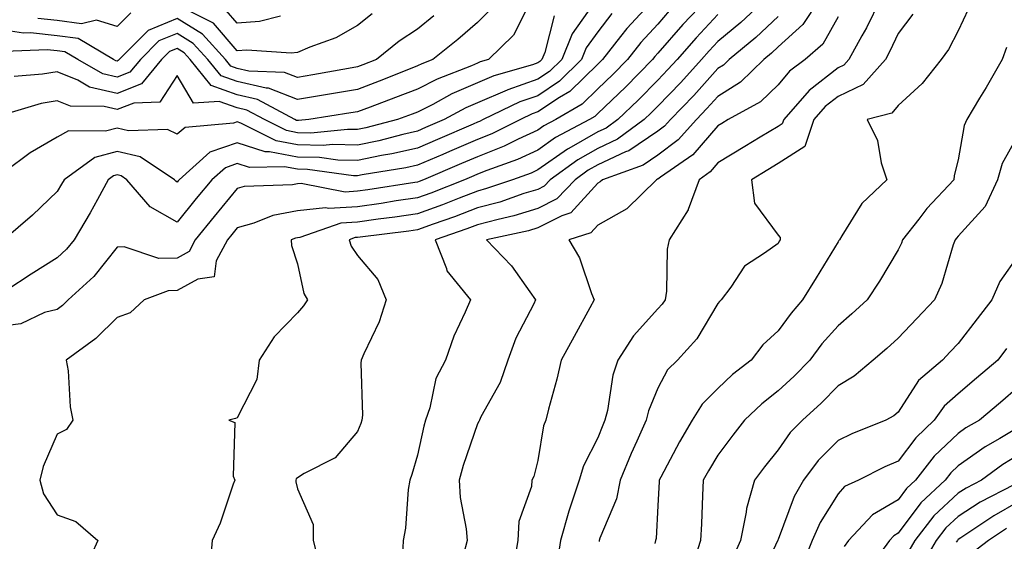
# Model space of a CAD drawing. Units: inches. Extents: x 1005443 to 1008083, y 7250378 to 7253018.
# Drawn here: x 1006192 to 1006356, y 7251132 to 7251219 of the extents above; entities that cross this region are included whole.
import ezdxf

# ---------------------------------------------------------------- set-up
doc = ezdxf.new("R2010")
doc.units = ezdxf.units.IN
doc.header["$MEASUREMENT"] = 0
doc.layers.add('Contour_10057250', color=7, linetype='Continuous', true_color=0xad26d8)

msp = doc.modelspace()

# ---------------------------------------------------------------- linework, layer by layer
at = {"layer": 'Contour_10057250'}
for points in [[(1006297.33, 7251221.92, 2985), (1006292.9, 7251217.07, 2985), (1006291.86, 7251215.73, 2985), (1006288.83, 7251211.92, 2985), (1006288.44, 7251211.53, 2985), (1006288.05, 7251211.15, 2985), (1006283.4, 7251206.57, 2985), (1006281.7, 7251205.57, 2985), (1006278.05, 7251203.19, 2985), (1006277.11, 7251202.86, 2985), (1006275.16, 7251201.92, 2985), (1006270.41, 7251199.56, 2985), (1006268.05, 7251198.61, 2985), (1006263.37, 7251196.6, 2985), (1006262.26, 7251196.13, 2985), (1006258.05, 7251194.34, 2985), (1006256.08, 7251193.89, 2985), (1006248.84, 7251192.71, 2985), (1006248.05, 7251192.55, 2985), (1006247.41, 7251192.56, 2985), (1006239.75, 7251193.62, 2985), (1006238.05, 7251193.65, 2985), (1006235.91, 7251194.06, 2985), (1006230.08, 7251193.95, 2985), (1006228.05, 7251194.62, 2985), (1006226.06, 7251193.91, 2985), (1006223.81, 7251191.92, 2985), (1006221.2, 7251188.77, 2985), (1006218.05, 7251184.86, 2985), (1006213.56, 7251187.43, 2985), (1006209.66, 7251191.92, 2985), (1006208.69, 7251192.56, 2985), (1006208.05, 7251192.71, 2985), (1006207.42, 7251192.55, 2985), (1006206.56, 7251191.92, 2985), (1006204.75, 7251188.62, 2985), (1006203.58, 7251186.39, 2985), (1006200.9, 7251181.92, 2985), (1006199.62, 7251180.35, 2985), (1006198.05, 7251178.91, 2985), (1006193.75, 7251176.22, 2985), (1006189.68, 7251173.55, 2985)], [(1006306.16, 7251221.92, 2987), (1006302.22, 7251217.75, 2987), (1006298.05, 7251212.96, 2987), (1006297.55, 7251212.42, 2987), (1006297.16, 7251211.92, 2987), (1006292.64, 7251207.33, 2987), (1006288.05, 7251202.93, 2987), (1006287.54, 7251202.43, 2987), (1006286.67, 7251201.92, 2987), (1006281.04, 7251198.93, 2987), (1006278.05, 7251196.85, 2987), (1006274.67, 7251195.3, 2987), (1006269.6, 7251193.47, 2987), (1006268.05, 7251192.85, 2987), (1006267.4, 7251192.57, 2987), (1006265.85, 7251191.92, 2987), (1006260.28, 7251189.69, 2987), (1006258.05, 7251188.88, 2987), (1006254.51, 7251188.38, 2987), (1006252, 7251187.97, 2987), (1006248.05, 7251187.43, 2987), (1006243.27, 7251187.14, 2987), (1006242.72, 7251187.25, 2987), (1006238.05, 7251186.76, 2987), (1006233.98, 7251185.99, 2987), (1006230.82, 7251184.69, 2987), (1006228.05, 7251183.93, 2987), (1006227.14, 7251182.83, 2987), (1006226.41, 7251181.92, 2987), (1006224.55, 7251178.42, 2987), (1006224.21, 7251175.76, 2987), (1006221.49, 7251175.36, 2987), (1006218.05, 7251173.48, 2987), (1006216.52, 7251173.45, 2987), (1006212.57, 7251171.92, 2987), (1006210.22, 7251169.75, 2987), (1006208.05, 7251169, 2987), (1006204.49, 7251165.48, 2987), (1006199.57, 7251161.92, 2987), (1006199.87, 7251160.1, 2987), (1006200.24, 7251154.11, 2987), (1006200.68, 7251151.92, 2987), (1006199.6, 7251150.37, 2987), (1006198.05, 7251149.6, 2987), (1006195.74, 7251144.23, 2987), (1006195.19, 7251141.92, 2987), (1006195.76, 7251139.63, 2987), (1006198.05, 7251136.18, 2987), (1006201.18, 7251135.05, 2987), (1006204.81, 7251131.92, 2987), (1006202.72, 7251127.25, 2987)], [(1006315.89, 7251221.92, 2989), (1006311.87, 7251218.1, 2989), (1006308.05, 7251214.93, 2989), (1006306.59, 7251213.38, 2989), (1006305.31, 7251211.92, 2989), (1006301.86, 7251208.11, 2989), (1006298.05, 7251204.15, 2989), (1006296.95, 7251203.02, 2989), (1006295.79, 7251201.92, 2989), (1006291.32, 7251198.65, 2989), (1006288.05, 7251197.13, 2989), (1006284.73, 7251195.24, 2989), (1006280.15, 7251191.92, 2989), (1006279.12, 7251190.85, 2989), (1006278.05, 7251190.3, 2989), (1006275.73, 7251189.6, 2989), (1006271.76, 7251188.21, 2989), (1006268.05, 7251187.22, 2989), (1006264.22, 7251185.75, 2989), (1006260.66, 7251184.53, 2989), (1006258.05, 7251183.58, 2989), (1006256.59, 7251183.38, 2989), (1006248.5, 7251182.37, 2989), (1006248.05, 7251182.31, 2989), (1006247.69, 7251182.28, 2989), (1006246.64, 7251181.92, 2989), (1006247.01, 7251180.88, 2989), (1006248.05, 7251179.31, 2989), (1006251.44, 7251175.31, 2989), (1006252.83, 7251171.92, 2989), (1006251.67, 7251168.3, 2989), (1006249.09, 7251162.96, 2989), (1006248.67, 7251161.92, 2989), (1006248.6, 7251161.37, 2989), (1006248.87, 7251152.74, 2989), (1006248.79, 7251151.92, 2989), (1006248.61, 7251151.36, 2989), (1006248.05, 7251150.05, 2989), (1006244.31, 7251145.66, 2989), (1006239.18, 7251143.05, 2989), (1006238.05, 7251142.34, 2989), (1006237.84, 7251142.13, 2989), (1006237.77, 7251141.92, 2989), (1006237.78, 7251141.65, 2989), (1006238.05, 7251140.51, 2989), (1006240.68, 7251134.55, 2989), (1006240.69, 7251131.92, 2989), (1006241.54, 7251128.43, 2989)], [(1006324.92, 7251221.92, 2991), (1006322.21, 7251217.76, 2991), (1006318.05, 7251214, 2991), (1006316.98, 7251212.99, 2991), (1006315.68, 7251211.92, 2991), (1006311.82, 7251208.15, 2991), (1006308.05, 7251205.79, 2991), (1006306.21, 7251203.76, 2991), (1006304.46, 7251201.92, 2991), (1006301.44, 7251198.53, 2991), (1006298.05, 7251196, 2991), (1006295.61, 7251194.36, 2991), (1006288.82, 7251191.92, 2991), (1006288.43, 7251191.54, 2991), (1006288.05, 7251191.32, 2991), (1006283.56, 7251186.41, 2991), (1006282.05, 7251185.92, 2991), (1006278.05, 7251183.91, 2991), (1006276.53, 7251183.44, 2991), (1006269.55, 7251181.92, 2991), (1006273.71, 7251177.58, 2991), (1006276.73, 7251173.24, 2991), (1006277.7, 7251171.92, 2991), (1006277.4, 7251171.27, 2991), (1006274.42, 7251165.55, 2991), (1006273.1, 7251161.92, 2991), (1006271.78, 7251158.19, 2991), (1006268.61, 7251152.48, 2991), (1006268.34, 7251151.92, 2991), (1006268.26, 7251151.71, 2991), (1006268.05, 7251151.3, 2991), (1006265.62, 7251144.35, 2991), (1006264.98, 7251141.92, 2991), (1006265.17, 7251139.04, 2991), (1006266.16, 7251133.81, 2991), (1006266.3, 7251131.92, 2991), (1006265.71, 7251129.58, 2991)], [(1006335.06, 7251221.92, 2993), (1006332.77, 7251217.2, 2993), (1006332, 7251215.87, 2993), (1006329.84, 7251211.92, 2993), (1006328.99, 7251210.98, 2993), (1006328.05, 7251210.52, 2993), (1006323.23, 7251206.74, 2993), (1006319.01, 7251201.92, 2993), (1006318.76, 7251201.21, 2993), (1006318.05, 7251200.75, 2993), (1006315.1, 7251198.97, 2993), (1006312.54, 7251197.43, 2993), (1006308.05, 7251194.7, 2993), (1006306.76, 7251193.21, 2993), (1006304.9, 7251191.92, 2993), (1006303.09, 7251186.96, 2993), (1006303.08, 7251186.89, 2993), (1006299.91, 7251181.92, 2993), (1006299.6, 7251180.37, 2993), (1006299.48, 7251173.35, 2993), (1006299.26, 7251171.92, 2993), (1006298.78, 7251171.19, 2993), (1006298.05, 7251170.41, 2993), (1006294, 7251165.97, 2993), (1006291.41, 7251161.92, 2993), (1006290.58, 7251159.39, 2993), (1006289.66, 7251153.53, 2993), (1006289.25, 7251151.92, 2993), (1006288.89, 7251151.08, 2993), (1006288.05, 7251148.98, 2993), (1006285.65, 7251144.32, 2993), (1006284.95, 7251141.92, 2993), (1006283.42, 7251137.29, 2993), (1006283.22, 7251136.75, 2993), (1006281.83, 7251131.92, 2993), (1006281.32, 7251128.65, 2993)], [(1006299.96, 7251220.01, 2986), (1006298.05, 7251217.81, 2986), (1006295.24, 7251214.73, 2986), (1006293, 7251211.92, 2986), (1006290.54, 7251209.43, 2986), (1006288.05, 7251207.04, 2986), (1006285.47, 7251204.5, 2986), (1006281.05, 7251201.92, 2986), (1006279.09, 7251200.88, 2986), (1006278.05, 7251200.16, 2986), (1006274.79, 7251198.66, 2986), (1006272.46, 7251197.51, 2986), (1006268.05, 7251195.73, 2986), (1006265.38, 7251194.59, 2986), (1006259.05, 7251191.92, 2986), (1006258.33, 7251191.64, 2986), (1006258.05, 7251191.53, 2986), (1006257.59, 7251191.46, 2986), (1006249.75, 7251190.22, 2986), (1006248.05, 7251189.99, 2986), (1006246, 7251189.87, 2986), (1006238.66, 7251191.31, 2986), (1006238.05, 7251191.26, 2986), (1006237.22, 7251191.09, 2986), (1006229.18, 7251190.79, 2986), (1006228.05, 7251190.47, 2986), (1006224.18, 7251185.79, 2986), (1006221.05, 7251181.92, 2986), (1006220.01, 7251179.96, 2986), (1006218.05, 7251178.89, 2986), (1006214.96, 7251178.83, 2986), (1006209.23, 7251180.74, 2986), (1006208.05, 7251180.69, 2986), (1006204.16, 7251175.81, 2986), (1006199.89, 7251171.92, 2986), (1006198.97, 7251171, 2986), (1006198.05, 7251170.32, 2986), (1006195.94, 7251169.81, 2986), (1006192.04, 7251167.93, 2986), (1006188.05, 7251167.44, 2986)], [(1006290.4, 7251219.57, 2984), (1006288.05, 7251216.55, 2984), (1006286.13, 7251213.84, 2984), (1006285.36, 7251211.92, 2984), (1006281.68, 7251208.29, 2984), (1006278.05, 7251205.9, 2984), (1006275.1, 7251204.87, 2984), (1006268.97, 7251201.92, 2984), (1006268.35, 7251201.62, 2984), (1006268.05, 7251201.49, 2984), (1006267.3, 7251201.17, 2984), (1006261.38, 7251198.59, 2984), (1006258.05, 7251197.17, 2984), (1006253.76, 7251196.21, 2984), (1006252.06, 7251195.93, 2984), (1006248.05, 7251195.11, 2984), (1006244.78, 7251195.19, 2984), (1006241.73, 7251195.6, 2984), (1006238.05, 7251195.67, 2984), (1006233.4, 7251196.57, 2984), (1006232.68, 7251196.55, 2984), (1006228.05, 7251198.07, 2984), (1006223.49, 7251196.48, 2984), (1006218.36, 7251191.92, 2984), (1006218.23, 7251191.74, 2984), (1006218.05, 7251191.53, 2984), (1006217.81, 7251191.68, 2984), (1006217.59, 7251191.92, 2984), (1006211.85, 7251195.72, 2984), (1006208.05, 7251196.59, 2984), (1006204.34, 7251195.63, 2984), (1006199.22, 7251191.92, 2984), (1006198.8, 7251191.17, 2984), (1006198.05, 7251189.94, 2984), (1006193.95, 7251186.02, 2984), (1006189.18, 7251181.92, 2984)], [(1006269.98, 7251219.99, 2980), (1006268.05, 7251218.09, 2980), (1006264.73, 7251215.24, 2980), (1006260.59, 7251211.92, 2980), (1006258.76, 7251211.21, 2980), (1006258.05, 7251210.85, 2980), (1006256.29, 7251210.16, 2980), (1006251.65, 7251208.32, 2980), (1006248.05, 7251206.95, 2980), (1006243.75, 7251206.22, 2980), (1006242.08, 7251205.95, 2980), (1006238.05, 7251205.28, 2980), (1006233.26, 7251207.13, 2980), (1006232.84, 7251207.13, 2980), (1006228.05, 7251208.24, 2980), (1006225.34, 7251209.21, 2980), (1006223.14, 7251211.92, 2980), (1006220.72, 7251214.59, 2980), (1006218.05, 7251216.26, 2980), (1006214.97, 7251215, 2980), (1006211.92, 7251211.92, 2980), (1006210.17, 7251209.8, 2980), (1006208.05, 7251208.97, 2980), (1006205.65, 7251209.52, 2980), (1006201.51, 7251211.92, 2980), (1006199.34, 7251213.21, 2980), (1006198.05, 7251213.38, 2980), (1006196.42, 7251213.55, 2980), (1006189.36, 7251213.23, 2980)], [(1006287.27, 7251221.14, 2983), (1006283.76, 7251216.21, 2983), (1006282.05, 7251211.92, 2983), (1006280.04, 7251209.93, 2983), (1006278.05, 7251208.63, 2983), (1006273.09, 7251206.88, 2983), (1006272.95, 7251206.82, 2983), (1006268.05, 7251204.73, 2983), (1006266.09, 7251203.88, 2983), (1006262.46, 7251201.92, 2983), (1006259.39, 7251200.58, 2983), (1006258.05, 7251200.02, 2983), (1006255.59, 7251199.46, 2983), (1006251.58, 7251198.39, 2983), (1006248.05, 7251197.68, 2983), (1006243.9, 7251197.77, 2983), (1006242.35, 7251197.62, 2983), (1006238.05, 7251197.7, 2983), (1006234.51, 7251198.38, 2983), (1006228.64, 7251201.33, 2983), (1006228.05, 7251201.53, 2983), (1006227.44, 7251201.31, 2983), (1006219.38, 7251200.59, 2983), (1006218.05, 7251199.51, 2983), (1006216.42, 7251200.29, 2983), (1006209.93, 7251200.04, 2983), (1006208.05, 7251200.47, 2983), (1006206.1, 7251199.97, 2983), (1006199.93, 7251200.04, 2983), (1006198.05, 7251198.98, 2983), (1006193.56, 7251196.41, 2983), (1006189.42, 7251193.29, 2983)], [(1006275.95, 7251219.82, 2981), (1006274.02, 7251215.95, 2981), (1006269.88, 7251211.92, 2981), (1006268.46, 7251211.51, 2981), (1006268.05, 7251211.33, 2981), (1006267.01, 7251210.88, 2981), (1006261.31, 7251208.66, 2981), (1006258.05, 7251207.01, 2981), (1006254.39, 7251205.58, 2981), (1006250.14, 7251204.01, 2981), (1006248.05, 7251203.22, 2981), (1006246.95, 7251203.02, 2981), (1006239.97, 7251201.92, 2981), (1006238.22, 7251201.75, 2981), (1006238.05, 7251201.75, 2981), (1006237.91, 7251201.78, 2981), (1006237.63, 7251201.92, 2981), (1006231.41, 7251205.28, 2981), (1006228.05, 7251206.05, 2981), (1006223.71, 7251207.58, 2981), (1006220.22, 7251211.92, 2981), (1006219.18, 7251213.05, 2981), (1006218.05, 7251213.77, 2981), (1006216.74, 7251213.23, 2981), (1006215.43, 7251211.92, 2981), (1006212.1, 7251207.87, 2981), (1006208.05, 7251206.29, 2981), (1006203.47, 7251207.34, 2981), (1006201.5, 7251208.47, 2981), (1006198.05, 7251209.89, 2981), (1006195.6, 7251209.47, 2981), (1006190.9, 7251209.07, 2981)], [(1006210.31, 7251219.66, 2978), (1006208.05, 7251217.41, 2978), (1006204.6, 7251218.47, 2978), (1006202.09, 7251217.88, 2978), (1006198.05, 7251218.39, 2978), (1006194.87, 7251218.74, 2978)], [(1006250.47, 7251219.5, 2978), (1006248.05, 7251217.59, 2978), (1006244.47, 7251215.5, 2978), (1006240.12, 7251213.99, 2978), (1006238.05, 7251213.09, 2978), (1006236.99, 7251212.98, 2978), (1006229.62, 7251213.49, 2978), (1006228.05, 7251213.38, 2978), (1006224.08, 7251217.95, 2978), (1006219.88, 7251220.09, 2978)], [(1006235.25, 7251219.12, 2977), (1006231.73, 7251218.24, 2977), (1006228.05, 7251217.96, 2977), (1006226.2, 7251220.07, 2977)], [(1006349.71, 7251220.26, 2995), (1006348.05, 7251216.68, 2995), (1006346.41, 7251213.56, 2995), (1006345.2, 7251211.92, 2995), (1006342.03, 7251207.94, 2995), (1006338.05, 7251204.27, 2995), (1006336.98, 7251202.99, 2995), (1006332.91, 7251201.92, 2995), (1006334.6, 7251198.47, 2995), (1006335.24, 7251194.73, 2995), (1006336.14, 7251191.92, 2995), (1006332.01, 7251187.96, 2995), (1006328.69, 7251182.56, 2995), (1006328.26, 7251181.92, 2995), (1006328.18, 7251181.79, 2995), (1006328.05, 7251181.61, 2995), (1006324.4, 7251175.57, 2995), (1006322.13, 7251171.92, 2995), (1006320.23, 7251169.74, 2995), (1006318.05, 7251166.79, 2995), (1006315.53, 7251164.44, 2995), (1006313.56, 7251161.92, 2995), (1006310.47, 7251159.5, 2995), (1006308.05, 7251157.18, 2995), (1006305.41, 7251154.56, 2995), (1006303.78, 7251151.92, 2995), (1006301.64, 7251148.33, 2995), (1006298.54, 7251142.41, 2995), (1006298.27, 7251141.92, 2995), (1006298.26, 7251141.71, 2995), (1006298.05, 7251137.64, 2995), (1006297.76, 7251132.21, 2995), (1006297.67, 7251131.92, 2995), (1006297.53, 7251131.4, 2995)], [(1006260.77, 7251219.2, 2979), (1006258.05, 7251216.99, 2979), (1006254.98, 7251214.99, 2979), (1006251.21, 7251211.92, 2979), (1006248.95, 7251211.02, 2979), (1006248.05, 7251210.68, 2979), (1006246.56, 7251210.43, 2979), (1006240.61, 7251209.36, 2979), (1006238.05, 7251208.94, 2979), (1006235.9, 7251209.77, 2979), (1006229.99, 7251209.98, 2979), (1006228.05, 7251210.43, 2979), (1006226.95, 7251210.82, 2979), (1006226.06, 7251211.92, 2979), (1006222.25, 7251216.12, 2979), (1006218.05, 7251218.75, 2979), (1006213.22, 7251216.75, 2979), (1006208.39, 7251211.92, 2979), (1006208.24, 7251211.73, 2979), (1006208.05, 7251211.66, 2979), (1006207.84, 7251211.71, 2979), (1006207.46, 7251211.92, 2979), (1006201.57, 7251215.44, 2979), (1006198.05, 7251215.88, 2979), (1006193.61, 7251216.36, 2979), (1006192.44, 7251216.31, 2979), (1006188.05, 7251216.98, 2979)], [(1006280.81, 7251219.16, 2982), (1006279.21, 7251213.08, 2982), (1006278.75, 7251211.92, 2982), (1006278.4, 7251211.57, 2982), (1006278.05, 7251211.34, 2982), (1006277.16, 7251211.03, 2982), (1006270.77, 7251209.2, 2982), (1006268.05, 7251208.03, 2982), (1006263.78, 7251206.19, 2982), (1006260.58, 7251204.45, 2982), (1006258.05, 7251203.18, 2982), (1006257.14, 7251202.83, 2982), (1006254.71, 7251201.92, 2982), (1006249.44, 7251200.53, 2982), (1006248.05, 7251200.25, 2982), (1006246.41, 7251200.28, 2982), (1006240.29, 7251199.68, 2982), (1006238.05, 7251199.72, 2982), (1006236.21, 7251200.08, 2982), (1006232.55, 7251201.92, 2982), (1006229.63, 7251203.5, 2982), (1006228.05, 7251203.86, 2982), (1006225.04, 7251204.93, 2982), (1006220.76, 7251204.63, 2982), (1006218.05, 7251209.23, 2982), (1006215.15, 7251204.82, 2982), (1006210.81, 7251204.68, 2982), (1006208.05, 7251203.6, 2982), (1006205.87, 7251204.1, 2982), (1006200.28, 7251204.15, 2982), (1006198.05, 7251205.06, 2982), (1006195.37, 7251204.6, 2982), (1006188.74, 7251202.61, 2982)], [(1006308.05, 7251219.39, 2988), (1006304.42, 7251215.55, 2988), (1006301.24, 7251211.92, 2988), (1006299.73, 7251210.24, 2988), (1006298.05, 7251208.49, 2988), (1006294.79, 7251205.18, 2988), (1006291.38, 7251201.92, 2988), (1006289.46, 7251200.51, 2988), (1006288.05, 7251199.86, 2988), (1006283.24, 7251197.11, 2988), (1006282.99, 7251196.98, 2988), (1006278.05, 7251193.55, 2988), (1006276.94, 7251193.03, 2988), (1006273.83, 7251191.92, 2988), (1006269.54, 7251190.43, 2988), (1006268.05, 7251190.03, 2988), (1006264.97, 7251188.84, 2988), (1006262.23, 7251187.74, 2988), (1006258.05, 7251186.24, 2988), (1006254.28, 7251185.69, 2988), (1006251.48, 7251185.35, 2988), (1006248.05, 7251184.87, 2988), (1006245.27, 7251184.7, 2988), (1006238.44, 7251182.31, 2988), (1006238.05, 7251182.27, 2988), (1006237.76, 7251182.21, 2988), (1006237.04, 7251181.92, 2988), (1006237.08, 7251180.95, 2988), (1006238.05, 7251177.91, 2988), (1006239.12, 7251172.99, 2988), (1006239.74, 7251171.92, 2988), (1006239.06, 7251170.91, 2988), (1006238.05, 7251169.77, 2988), (1006234.18, 7251165.79, 2988), (1006231.69, 7251161.92, 2988), (1006231.27, 7251158.7, 2988), (1006228.05, 7251152.32, 2988), (1006227.77, 7251152.2, 2988), (1006226.61, 7251151.92, 2988), (1006227.63, 7251151.5, 2988), (1006227.36, 7251142.61, 2988), (1006227.63, 7251141.92, 2988), (1006227.37, 7251141.24, 2988), (1006225.17, 7251134.8, 2988), (1006223.88, 7251131.92, 2988), (1006223.49, 7251127.36, 2988)], [(1006318.05, 7251219.05, 2990), (1006314.38, 7251215.59, 2990), (1006309.92, 7251211.92, 2990), (1006308.97, 7251211, 2990), (1006308.05, 7251210.42, 2990), (1006304.02, 7251205.95, 2990), (1006300.15, 7251201.92, 2990), (1006299.16, 7251200.81, 2990), (1006298.05, 7251199.98, 2990), (1006293.23, 7251196.74, 2990), (1006292.67, 7251196.54, 2990), (1006288.05, 7251194.41, 2990), (1006286.47, 7251193.5, 2990), (1006284.28, 7251191.92, 2990), (1006281.25, 7251188.72, 2990), (1006278.05, 7251187.11, 2990), (1006274.08, 7251185.89, 2990), (1006271.45, 7251185.32, 2990), (1006268.05, 7251184.42, 2990), (1006266.24, 7251183.73, 2990), (1006261, 7251181.92, 2990), (1006262.85, 7251177.12, 2990), (1006262.91, 7251176.78, 2990), (1006266.86, 7251171.92, 2990), (1006266, 7251169.87, 2990), (1006264.09, 7251165.88, 2990), (1006262.73, 7251161.92, 2990), (1006261.11, 7251158.86, 2990), (1006260.08, 7251153.95, 2990), (1006259.38, 7251151.92, 2990), (1006259.08, 7251150.89, 2990), (1006258.05, 7251146.07, 2990), (1006257.1, 7251142.87, 2990), (1006256.74, 7251141.92, 2990), (1006256.49, 7251140.36, 2990), (1006256.02, 7251133.95, 2990), (1006255.63, 7251131.92, 2990), (1006255.57, 7251129.44, 2990)], [(1006328.05, 7251219.03, 2992), (1006325.51, 7251214.46, 2992), (1006322.59, 7251211.92, 2992), (1006319.98, 7251209.99, 2992), (1006318.05, 7251207.71, 2992), (1006315.11, 7251204.86, 2992), (1006309.73, 7251201.92, 2992), (1006308.68, 7251201.29, 2992), (1006308.05, 7251200.9, 2992), (1006303.89, 7251196.08, 2992), (1006298.49, 7251192.36, 2992), (1006298.05, 7251192.03, 2992), (1006297.98, 7251191.99, 2992), (1006297.8, 7251191.92, 2992), (1006292.89, 7251187.08, 2992), (1006288.05, 7251184.38, 2992), (1006286.88, 7251183.09, 2992), (1006283.22, 7251181.92, 2992), (1006285.03, 7251178.9, 2992), (1006287.01, 7251172.96, 2992), (1006287.45, 7251171.92, 2992), (1006286.74, 7251170.61, 2992), (1006284.13, 7251165.84, 2992), (1006281.98, 7251161.92, 2992), (1006281.23, 7251158.74, 2992), (1006279.87, 7251153.74, 2992), (1006279.42, 7251151.92, 2992), (1006279.02, 7251150.95, 2992), (1006278.05, 7251145.19, 2992), (1006277.41, 7251142.56, 2992), (1006277.1, 7251141.92, 2992), (1006277.01, 7251140.88, 2992), (1006274.89, 7251135.08, 2992), (1006274.72, 7251131.92, 2992), (1006274.1, 7251127.97, 2992)], [(1006340.51, 7251219.46, 2994), (1006338.05, 7251216.24, 2994), (1006336.69, 7251213.28, 2994), (1006335.95, 7251211.92, 2994), (1006332.2, 7251207.77, 2994), (1006328.05, 7251205.77, 2994), (1006325.89, 7251204.08, 2994), (1006324.01, 7251201.92, 2994), (1006322.52, 7251197.45, 2994), (1006318.05, 7251194.6, 2994), (1006316.38, 7251193.59, 2994), (1006313.65, 7251191.92, 2994), (1006314.15, 7251188.02, 2994), (1006318.05, 7251182.7, 2994), (1006318.41, 7251182.28, 2994), (1006318.41, 7251181.92, 2994), (1006318.27, 7251181.7, 2994), (1006318.05, 7251181.33, 2994), (1006315.81, 7251179.68, 2994), (1006312.45, 7251177.52, 2994), (1006310.19, 7251174.06, 2994), (1006308.6, 7251171.92, 2994), (1006308.31, 7251171.66, 2994), (1006308.05, 7251171.31, 2994), (1006304.55, 7251165.42, 2994), (1006301.3, 7251161.92, 2994), (1006299.68, 7251160.29, 2994), (1006298.05, 7251157.24, 2994), (1006296.49, 7251153.48, 2994), (1006296.09, 7251151.92, 2994), (1006294.56, 7251148.43, 2994), (1006293.62, 7251146.35, 2994), (1006291.79, 7251141.92, 2994), (1006291.17, 7251138.8, 2994), (1006288.41, 7251132.28, 2994), (1006288.3, 7251131.92, 2994), (1006288.26, 7251131.71, 2994)], [(1006356.08, 7251213.89, 2996), (1006355.36, 7251211.92, 2996), (1006352.69, 7251207.28, 2996), (1006351.59, 7251205.46, 2996), (1006349.47, 7251201.92, 2996), (1006349.03, 7251200.94, 2996), (1006348.05, 7251195.25, 2996), (1006347.37, 7251192.6, 2996), (1006347.33, 7251191.92, 2996), (1006342.84, 7251187.13, 2996), (1006341.49, 7251185.36, 2996), (1006338.8, 7251181.92, 2996), (1006338.61, 7251181.36, 2996), (1006338.05, 7251180.27, 2996), (1006334.95, 7251175.02, 2996), (1006332.87, 7251171.92, 2996), (1006330.36, 7251169.61, 2996), (1006328.05, 7251167.63, 2996), (1006325.37, 7251164.6, 2996), (1006323.34, 7251161.92, 2996), (1006320.73, 7251159.24, 2996), (1006318.05, 7251156.8, 2996), (1006315.34, 7251154.63, 2996), (1006312.5, 7251151.92, 2996), (1006310.55, 7251149.42, 2996), (1006308.05, 7251146.07, 2996), (1006306.47, 7251143.5, 2996), (1006305.61, 7251141.92, 2996), (1006305.49, 7251139.36, 2996), (1006305.3, 7251134.67, 2996), (1006305.17, 7251131.92, 2996), (1006303.84, 7251127.71, 2996)], [(1006358.05, 7251199.41, 2997), (1006355.38, 7251194.59, 2997), (1006354.57, 7251191.92, 2997), (1006352.51, 7251187.46, 2997), (1006348.05, 7251182.53, 2997), (1006347.76, 7251182.21, 2997), (1006347.52, 7251181.92, 2997), (1006347.23, 7251181.1, 2997), (1006345.34, 7251174.63, 2997), (1006344.11, 7251171.92, 2997), (1006341.16, 7251168.81, 2997), (1006338.05, 7251165.57, 2997), (1006336.15, 7251163.82, 2997), (1006333.9, 7251161.92, 2997), (1006330.74, 7251159.23, 2997), (1006328.05, 7251157.61, 2997), (1006325.24, 7251154.73, 2997), (1006322.13, 7251151.92, 2997), (1006320.1, 7251149.87, 2997), (1006318.05, 7251146.97, 2997), (1006315.83, 7251144.14, 2997), (1006314.16, 7251141.92, 2997), (1006312.78, 7251137.19, 2997), (1006312.76, 7251136.63, 2997), (1006311.83, 7251131.92, 2997), (1006310.67, 7251129.3, 2997)], [(1006358.05, 7251179.29, 2998), (1006354.97, 7251175, 2998), (1006353.65, 7251171.92, 2998), (1006351.19, 7251168.78, 2998), (1006348.05, 7251164.66, 2998), (1006346.71, 7251163.26, 2998), (1006345.42, 7251161.92, 2998), (1006341.46, 7251158.51, 2998), (1006338.05, 7251153.23, 2998), (1006337.33, 7251152.64, 2998), (1006336.01, 7251151.92, 2998), (1006330.33, 7251149.64, 2998), (1006328.05, 7251148.55, 2998), (1006324.74, 7251145.23, 2998), (1006322.29, 7251141.92, 2998), (1006320.75, 7251139.22, 2998), (1006318.05, 7251132.05, 2998), (1006318.01, 7251131.96, 2998), (1006318, 7251131.92, 2998), (1006317.96, 7251131.83, 2998), (1006314.87, 7251125.1, 2998)], [(1006356.11, 7251163.86, 2999), (1006354.62, 7251161.92, 2999), (1006351.09, 7251158.88, 2999), (1006348.05, 7251156.31, 2999), (1006345.73, 7251154.24, 2999), (1006344.07, 7251151.92, 2999), (1006340.97, 7251149, 2999), (1006338.05, 7251145.08, 2999), (1006335.84, 7251144.13, 2999), (1006331.47, 7251141.92, 2999), (1006329.12, 7251140.85, 2999), (1006328.05, 7251139.68, 2999), (1006325.07, 7251134.9, 2999), (1006323.74, 7251131.92, 2999), (1006322.12, 7251127.85, 2999)], [(1006358.05, 7251157.42, 3000), (1006355.09, 7251154.88, 3000), (1006351.59, 7251151.92, 3000), (1006349.34, 7251150.63, 3000), (1006348.05, 7251149.72, 3000), (1006344.06, 7251145.91, 3000), (1006340.94, 7251141.92, 3000), (1006339.44, 7251140.53, 3000), (1006338.05, 7251138.67, 3000), (1006333.79, 7251136.18, 3000), (1006329.76, 7251131.92, 3000), (1006329.05, 7251130.92, 3000)], [(1006358.05, 7251150.7, 3001), (1006354.99, 7251148.86, 3001), (1006352.52, 7251147.45, 3001), (1006348.05, 7251144.3, 3001), (1006346.83, 7251143.14, 3001), (1006345.88, 7251141.92, 3001), (1006341.8, 7251138.17, 3001), (1006338.05, 7251133.1, 3001), (1006337.31, 7251132.66, 3001), (1006336.59, 7251131.92, 3001), (1006333.02, 7251126.95, 3001)], [(1006358.05, 7251146.07, 3002), (1006355.45, 7251144.52, 3002), (1006351.9, 7251141.92, 3002), (1006349.36, 7251140.61, 3002), (1006348.05, 7251139.76, 3002), (1006344, 7251135.97, 3002), (1006340.83, 7251131.92, 3002), (1006339.82, 7251130.15, 3002)], [(1006357.3, 7251141.17, 3003), (1006351.7, 7251138.27, 3003), (1006348.05, 7251135.91, 3003), (1006345.98, 7251133.99, 3003), (1006344.38, 7251131.92, 3003), (1006342.06, 7251127.91, 3003)], [(1006358.05, 7251138.3, 3004), (1006353.95, 7251136.02, 3004), (1006348.47, 7251132.34, 3004), (1006348.05, 7251132.07, 3004), (1006347.97, 7251132, 3004), (1006347.91, 7251131.92, 3004), (1006347.73, 7251131.6, 3004)], [(1006356.07, 7251133.9, 3005), (1006353.11, 7251131.92, 3005), (1006350.25, 7251129.72, 3005)]]:
    msp.add_polyline3d(points, dxfattribs=at)

doc.saveas('drawing.dxf')
